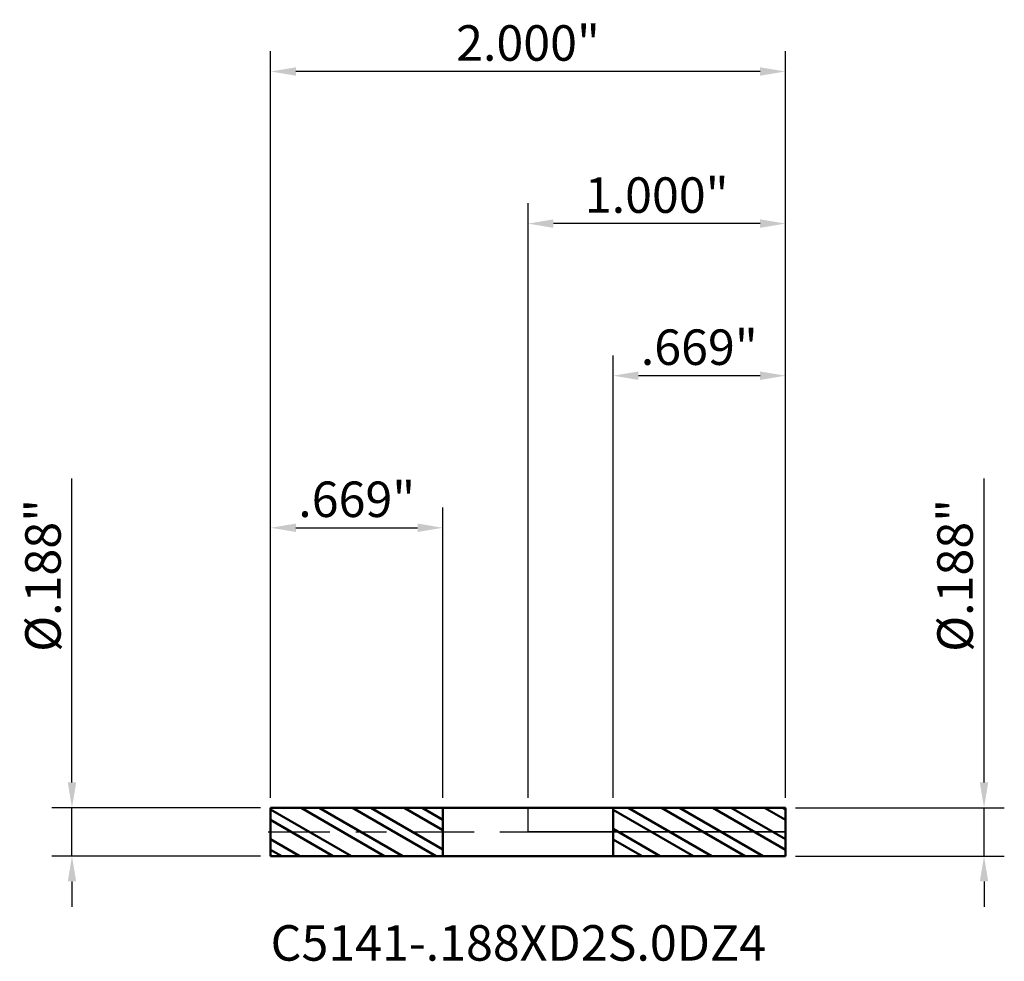
# Model space of a CAD drawing. Units: inches. Extents: x -1.97 to 1.85, y -0.5 to 3.15.
import ezdxf

# ---------------------------------------------------------------- set-up
doc = ezdxf.new("R2010")
doc.units = ezdxf.units.IN
doc.header["$MEASUREMENT"] = 0
doc.header["$PDMODE"] = 1
doc.linetypes.add('LONGDASH_DASH', pattern=[10.5, 6, -0.75, 3, -0.75])
for name, color, linetype, lineweight in [('1', 4, 'Continuous', 50), ('2', 7, 'Continuous', 25), ('4', 2, 'LONGDASH_DASH', 25), ('CUT', 1, 'Continuous', 25), ('NOCUT', 7, 'Continuous', 25), ('SK1', 4, 'Continuous', 50), ('SK2', 7, 'Continuous', 25), ('SK4', 2, 'LONGDASH_DASH', 25), ('SK6', 5, 'Continuous', 35)]:
    doc.layers.add(name, color=color, linetype=linetype, lineweight=lineweight)
doc.styles.add('Monospac821 BT', font='txt')
doc.styles.add('STANDARD 3.5 mm', font='txt', dxfattribs={"height": 0.137795})
doc.dimstyles.new('AM_DIN', dxfattribs={"dimtxt": 0.137795, "dimasz": 0.098425, "dimexe": 0.07874, "dimexo": 0.03937, "dimgap": 0.03937, "dimtad": 1, "dimdec": 3, "dimzin": 4, "dimdsep": 46, "dimlunit": 3, "dimtxsty": 'STANDARD 3.5 mm', "dimcen": 0.003543, "dimadec": 0, "dimazin": 2, "dimtfac": 0.707107, "dimtdec": 3, "dimtmove": 0, "dimatfit": 3, "dimfxl": 1, "dimtolj": 1, "dimlwd": -1, "dimarcsym": 0})
pattern_1 = [(150, (0.55118, 0), (-0.05, -0.0866025), []), (150, (0.50288, -0.01294), (-0.05, -0.0866025), [])]

# ---------------------------------------------------------------- blocks, each defined once
blk = doc.blocks.new('*D7')
at = {"layer": '2', "color": 0, "linetype": 'ByBlock', "lineweight": -2}
for p, q in [((0.000001, 0.13312), (0.000001, 2.440945)), ((1, 0.13312), (1, 2.440945))]:
    blk.add_line(p, q, dxfattribs=at)
at = {"layer": '2', "color": 0, "linetype": 'ByBlock'}
blk.add_line((0.901575, 2.362205), (0.098426, 2.362205), dxfattribs=at)
at = {"layer": '2', "color": 0}
for points in [[(0.098426, 2.378609), (0.098426, 2.345801), (0.000001, 2.362205)], [(0.901575, 2.378609), (0.901575, 2.345801), (1, 2.362205)]]:
    blk.add_solid(points, dxfattribs=at)
at = {"layer": 'Defpoints', "color": 0}
for p in [(0.000001, 2.362205), (0.000001, 0.09375), (1, 0.09375)]:
    blk.add_point(p, dxfattribs=at)
at = {"layer": '2', "color": 0, "insert": (0.5, 2.472893), "char_height": 0.137795, "attachment_point": 5, "style": 'STANDARD 3.5 mm'}
blk.add_mtext('\\A1;1.000"', dxfattribs=at)
blk = doc.blocks.new('*D8')
at = {"layer": 'Defpoints', "color": 0}
for p in [(-1, 2.952756), (-1, 0.09375), (1, 0.09375)]:
    blk.add_point(p, dxfattribs=at)
at = {"layer": 'SK2', "color": 0, "linetype": 'ByBlock', "lineweight": -2}
for p, q in [((-1, 0.13312), (-1, 3.031496)), ((1, 0.13312), (1, 3.031496))]:
    blk.add_line(p, q, dxfattribs=at)
at = {"layer": 'SK2', "color": 0, "linetype": 'ByBlock'}
blk.add_line((0.901575, 2.952756), (-0.901575, 2.952756), dxfattribs=at)
at = {"layer": 'SK2', "color": 0}
for points in [[(-0.901575, 2.96916), (-0.901575, 2.936352), (-1, 2.952756)], [(0.901575, 2.96916), (0.901575, 2.936352), (1, 2.952756)]]:
    blk.add_solid(points, dxfattribs=at)
at = {"layer": 'SK2', "color": 0, "insert": (0, 3.063444), "char_height": 0.137795, "attachment_point": 5, "style": 'STANDARD 3.5 mm'}
blk.add_mtext('\\A1;2.000"', dxfattribs=at)
blk = doc.blocks.new('*D9')
at = {"layer": '2', "color": 0, "linetype": 'ByBlock', "lineweight": -2}
for p, q in [((0.330709, 0.133061), (0.330709, 1.850394)), ((1, 0.13312), (1, 1.850394))]:
    blk.add_line(p, q, dxfattribs=at)
at = {"layer": '2', "color": 0, "linetype": 'ByBlock'}
blk.add_line((0.901575, 1.771654), (0.429134, 1.771654), dxfattribs=at)
at = {"layer": '2', "color": 0}
for points in [[(0.429134, 1.788058), (0.429134, 1.755249), (0.330709, 1.771654)], [(0.901575, 1.788058), (0.901575, 1.755249), (1, 1.771654)]]:
    blk.add_solid(points, dxfattribs=at)
at = {"layer": 'Defpoints', "color": 0}
for p in [(0.330709, 1.771654), (0.330709, 0.093691), (1, 0.09375)]:
    blk.add_point(p, dxfattribs=at)
at = {"layer": '2', "color": 0, "insert": (0.665355, 1.882342), "char_height": 0.137795, "attachment_point": 5, "style": 'STANDARD 3.5 mm'}
blk.add_mtext('\\A1;.669"', dxfattribs=at)
blk = doc.blocks.new('*D10')
at = {"layer": 'Defpoints', "color": 0}
for p in [(-0.330708, 1.181102), (-1, 0.09375), (-0.330708, 0.093691)]:
    blk.add_point(p, dxfattribs=at)
at = {"layer": 'SK2', "color": 0, "linetype": 'ByBlock', "lineweight": -2}
for p, q in [((-1, 0.13312), (-1, 1.259842)), ((-0.330708, 0.133061), (-0.330708, 1.259842))]:
    blk.add_line(p, q, dxfattribs=at)
at = {"layer": 'SK2', "color": 0, "linetype": 'ByBlock'}
blk.add_line((-0.901575, 1.181102), (-0.429133, 1.181102), dxfattribs=at)
at = {"layer": 'SK2', "color": 0}
for points in [[(-0.901575, 1.197507), (-0.901575, 1.164698), (-1, 1.181102)], [(-0.429133, 1.197507), (-0.429133, 1.164698), (-0.330708, 1.181102)]]:
    blk.add_solid(points, dxfattribs=at)
at = {"layer": 'SK2', "color": 0, "insert": (-0.665354, 1.291791), "char_height": 0.137795, "attachment_point": 5, "style": 'STANDARD 3.5 mm'}
blk.add_mtext('\\A1;.669"', dxfattribs=at)
blk = doc.blocks.new('*D11')
at = {"layer": '2', "color": 0, "linetype": 'ByBlock'}
for p, q in [((1.771654, 0.192175), (1.771654, 1.371888)), ((1.771654, -0.09375), (1.771654, 0.09375)), ((1.771654, -0.192175), (1.771654, -0.2906))]:
    blk.add_line(p, q, dxfattribs=at)
at = {"layer": '2', "color": 0, "linetype": 'ByBlock', "lineweight": -2}
for p, q in [((1.03937, 0.09375), (1.850394, 0.09375)), ((1.03937, -0.09375), (1.850394, -0.09375))]:
    blk.add_line(p, q, dxfattribs=at)
at = {"layer": '2', "color": 0}
for points in [[(1.755249, 0.192175), (1.788058, 0.192175), (1.771654, 0.09375)], [(1.755249, -0.192175), (1.788058, -0.192175), (1.771654, -0.09375)]]:
    blk.add_solid(points, dxfattribs=at)
at = {"layer": 'Defpoints', "color": 0}
for p in [(1, 0.09375), (1, -0.09375), (1.771654, -0.09375)]:
    blk.add_point(p, dxfattribs=at)
at = {"layer": '2', "color": 0, "insert": (1.658932, 0.996309), "char_height": 0.137795, "attachment_point": 5, "rotation": 90, "style": 'STANDARD 3.5 mm'}
blk.add_mtext('\\A1;%%C.188"', dxfattribs=at)
blk = doc.blocks.new('*D12')
at = {"layer": 'Defpoints', "color": 0}
for p in [(-1, 0.09375), (-1.771654, -0.09375), (-1, -0.09375)]:
    blk.add_point(p, dxfattribs=at)
at = {"layer": 'SK2', "color": 0, "linetype": 'ByBlock'}
for p, q in [((-1.771654, 0.192175), (-1.771654, 1.371888)), ((-1.771654, -0.09375), (-1.771654, 0.09375)), ((-1.771654, -0.192175), (-1.771654, -0.2906))]:
    blk.add_line(p, q, dxfattribs=at)
at = {"layer": 'SK2', "color": 0, "linetype": 'ByBlock', "lineweight": -2}
for p, q in [((-1.03937, 0.09375), (-1.850394, 0.09375)), ((-1.03937, -0.09375), (-1.850394, -0.09375))]:
    blk.add_line(p, q, dxfattribs=at)
at = {"layer": 'SK2', "color": 0}
for points in [[(-1.788058, 0.192175), (-1.755249, 0.192175), (-1.771654, 0.09375)], [(-1.788058, -0.192175), (-1.755249, -0.192175), (-1.771654, -0.09375)]]:
    blk.add_solid(points, dxfattribs=at)
at = {"layer": 'SK2', "color": 0, "insert": (-1.884376, 0.996309), "char_height": 0.137795, "attachment_point": 5, "rotation": 90, "style": 'STANDARD 3.5 mm'}
blk.add_mtext('\\A1;%%C.188"', dxfattribs=at)

msp = doc.modelspace()

# ---------------------------------------------------------------- hatches: boundary and pattern name
at = {"layer": '1'}
h = msp.add_hatch(dxfattribs=at)
h.set_pattern_fill('STEEL', color=256, scale=0.8, angle=105, style=0)
h.set_pattern_definition(pattern_1)
h.paths.add_polyline_path([(0.3307, 0.0937), (0.7055, 0.0937), (1, 0.0937), (1, -0.0113), (1, -0.0938), (0.6252, -0.0937), (0.3307, -0.0937), (0.3307, 0.0112)])
at = {"layer": 'SK1'}
h = msp.add_hatch(dxfattribs=at)
h.set_pattern_fill('STEEL', color=256, scale=0.8, angle=105, style=0)
h.set_pattern_definition(pattern_1)
h.paths.add_polyline_path([(-0.3307, 0.0937), (-0.7055, 0.0937), (-1, 0.0937), (-1, -0.0113), (-1, -0.0938), (-0.6252, -0.0937), (-0.3307, -0.0937), (-0.3307, 0.0112)])

# ---------------------------------------------------------------- linework, layer by layer
at = {"layer": '1'}
for p, q in [((1, 0.0937), (0, 0.0937)), ((0.3307, -0.0938), (0.3307, 0.0937)), ((1, -0.0938), (1, 0.0937)), ((0, -0.0937), (1, -0.0938))]:
    msp.add_line(p, q, dxfattribs=at)
for p in [(-1.5512, 0), (0, 0), (0.4488, 0), (0.4488, -0.0938)]:
    msp.add_point(p, dxfattribs=at)
at = {"layer": '4', "ltscale": 0.04}
msp.add_line((0, 0), (1, 0), dxfattribs=at)
at = {"layer": 'CUT'}
msp.add_lwpolyline([(1, 0.0937), (1, 0), (0.3307, 0), (0.3307, 0.0937)], close=True, dxfattribs=at)
at = {"layer": 'NOCUT'}
msp.add_lwpolyline([(0.3307, 0), (0, 0), (0, 0.0937), (0.3307, 0.0937)], close=True, dxfattribs=at)
at = {"layer": 'SK1'}
for p, q in [((-0.3307, 0.0937), (-1, 0.0937)), ((-1, -0.0938), (-1, 0.0937)), ((0, 0.0937), (-0.3307, 0.0937)), ((-0.3307, -0.0938), (-0.3307, 0.0937)), ((-1, -0.0938), (-0.3307, -0.0937)), ((-0.3307, -0.0938), (0, -0.0938))]:
    msp.add_line(p, q, dxfattribs=at)
at = {"layer": 'SK4', "ltscale": 0.04}
msp.add_line((-1.0094, 0), (1.0094, 0), dxfattribs=at)

# ---------------------------------------------------------------- texts
at = {"layer": 'SK6', "insert": (-1, -0.5427), "char_height": 0.137795, "attachment_point": 7, "line_spacing_factor": 1.072372, "style": 'Monospac821 BT'}
msp.add_mtext('C5141-.188XD2S.0DZ4', dxfattribs=at)

# ---------------------------------------------------------------- dimensions: what is measured, and where the dimension line sits
at = {"layer": '2'}
for base, p2, picture, middle in [((0, 2.3622), (0, 0.0937), '*D7', (0.5, 2.3622)), ((0.3307, 1.7717), (0.3307, 0.0937), '*D9', (0.6654, 1.7717))]:
    dim = msp.add_linear_dim(base=base, p1=(1, 0.0937), p2=p2, dimstyle='AM_DIN', dxfattribs=at)
    dim.commit()
    dim.dimension.update_dxf_attribs({"geometry": picture, "text_midpoint": middle, "dimtype": 160})
dim = msp.add_linear_dim(base=(1.7717, -0.0938), p1=(1, 0.0937), p2=(1, -0.0938), angle=270, text='%%C<>', dimstyle='AM_DIN', dxfattribs=at)
dim.commit()
dim.dimension.update_dxf_attribs({"geometry": '*D11', "text_midpoint": (1.7717, 0.9963), "dimtype": 160})
at = {"layer": 'SK2'}
for base, p1, p2, picture, middle in [((-1, 2.9528), (1, 0.0937), (-1, 0.0937), '*D8', (0, 2.9528)), ((-0.3307, 1.1811), (-1, 0.0937), (-0.3307, 0.0937), '*D10', (-0.6654, 1.1811))]:
    dim = msp.add_linear_dim(base=base, p1=p1, p2=p2, dimstyle='AM_DIN', dxfattribs=at)
    dim.commit()
    dim.dimension.update_dxf_attribs({"geometry": picture, "text_midpoint": middle, "dimtype": 160})
dim = msp.add_linear_dim(base=(-1.7717, -0.0938), p1=(-1, 0.0937), p2=(-1, -0.0938), angle=270, text='%%C<>', dimstyle='AM_DIN', dxfattribs=at)
dim.commit()
dim.dimension.update_dxf_attribs({"geometry": '*D12', "text_midpoint": (-1.7717, 0.9963), "dimtype": 160})

doc.saveas('drawing.dxf')
